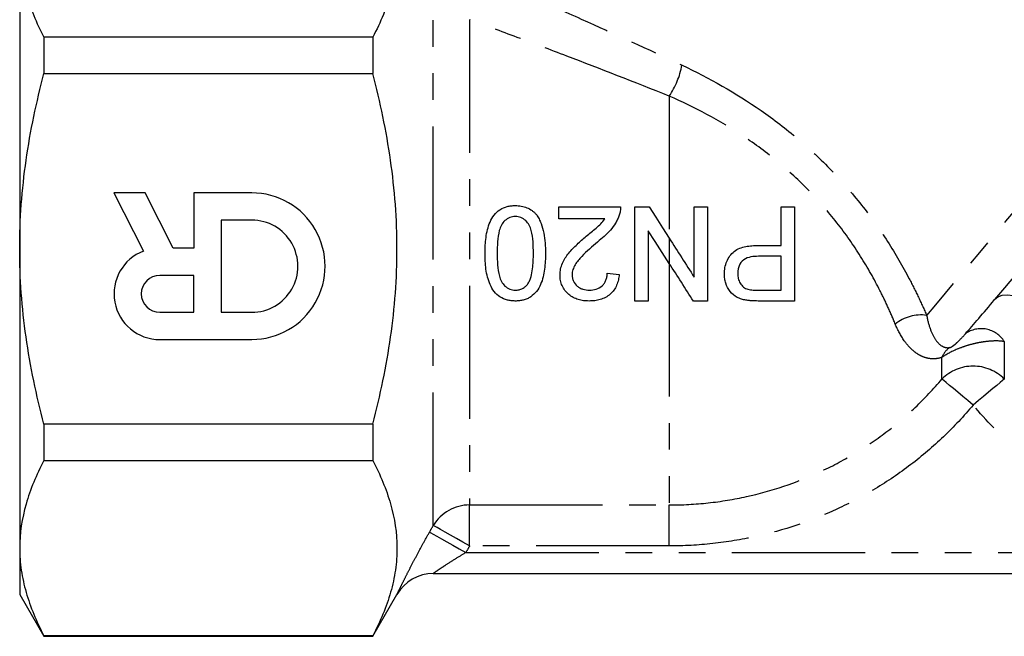
# Model space of a CAD drawing. Extents: x 20 to 383, y 24 to 243.
# Drawn here: x 306 to 353, y 174 to 203 of the extents above; entities that cross this region are included whole.
import ezdxf

# ---------------------------------------------------------------- set-up
doc = ezdxf.new("R2010")
doc.units = 0
doc.linetypes.add('PHANTOM', pattern=[12.7, 6.35, -1.27, 1.27, -1.27, 1.27, -1.27])
doc.layers.get('0').update_dxf_attribs({"linetype": 'CONTINUOUS'})

msp = doc.modelspace()

# ---------------------------------------------------------------- linework, layer by layer
at = {"color": 7, "linetype": 'CONTINUOUS'}
for p, q in [((305.726, 206.342), (305.726, 192.052)), ((306.881, 202.158), (306.881, 200.419)), ((322.576, 202.158), (306.881, 202.158)), ((322.576, 202.158), (322.576, 200.419)), ((306.881, 200.419), (322.576, 200.419)), ((311.709, 194.722), (310.226, 194.721)), ((310.226, 194.721), (311.641, 191.946)), ((313.053, 192.087), (311.709, 194.722)), ((316.801, 194.724), (314.037, 194.723)), ((314.037, 194.723), (314.038, 192.087)), ((331.454, 193.484), (331.454, 194.061)), ((331.454, 194.061), (334.396, 194.061)), ((335.088, 189.561), (335.088, 194.061)), ((335.088, 194.061), (335.759, 194.061)), ((337.915, 190.703), (337.915, 194.061)), ((338.55, 194.061), (338.55, 189.561)), ((342.069, 192.215), (342.069, 194.061)), ((342.704, 194.061), (342.704, 189.561)), ((316.801, 193.424), (315.337, 193.423)), ((315.337, 193.423), (315.339, 189.023)), ((333.655, 193.484), (331.454, 193.484)), ((335.723, 192.919), (335.723, 189.561)), ((305.726, 192.052), (305.726, 177.763)), ((314.038, 192.087), (313.053, 192.087)), ((342.069, 190.08), (342.069, 191.696)), ((314.038, 190.787), (312.41, 190.787)), ((314.039, 189.023), (314.038, 190.787)), ((333.761, 190.888), (334.338, 190.83)), ((335.723, 189.561), (335.088, 189.561)), ((312.411, 189.022), (314.039, 189.023)), ((315.339, 189.023), (316.803, 189.024)), ((312.412, 187.722), (316.804, 187.724)), ((306.881, 183.686), (306.881, 181.946)), ((322.576, 183.686), (306.881, 183.686)), ((322.576, 183.686), (322.576, 181.946)), ((306.881, 181.946), (322.576, 181.946)), ((305.726, 177.763), (305.726, 175.552)), ((325.463, 176.552), (362.99, 176.552)), ((305.726, 175.552), (306.881, 173.552)), ((322.576, 173.552), (323.731, 175.552)), ((322.576, 173.58), (306.881, 173.58)), ((306.881, 173.58), (306.881, 173.552)), ((306.881, 173.552), (322.576, 173.552)), ((322.576, 173.58), (322.576, 173.552))]:
    msp.add_line(p, q, dxfattribs=at)
at = {"color": 8, "linetype": 'PHANTOM'}
for p, q in [((325.463, 178.844), (325.463, 204.007)), ((327.195, 202.994), (327.195, 179.823)), ((336.726, 199.342), (336.726, 192.555)), ((336.726, 192.555), (336.726, 191.356)), ((336.726, 191.356), (336.726, 179.823)), ((352.714, 187.626), (352.714, 185.835)), ((349.739, 185.835), (349.739, 186.871)), ((327.195, 179.823), (336.726, 179.823)), ((327.195, 177.866), (327.195, 179.823)), ((336.726, 177.866), (336.726, 179.823)), ((336.726, 177.866), (327.195, 177.866)), ((327.018, 177.552), (361.435, 177.552))]:
    msp.add_line(p, q, dxfattribs=at)
at = {"color": 8, "linetype": 'PHANTOM', "flags": 128}
for points in [[(366.606, 209.849), (366.473, 209.692), (366.287, 209.47), (366.049, 209.185), (365.759, 208.84), (365.42, 208.436), (365.033, 207.975), (364.601, 207.46), (364.126, 206.894), (363.611, 206.28), (363.059, 205.622), (362.472, 204.923), (361.855, 204.188), (361.211, 203.419), (360.543, 202.623), (359.855, 201.803), (359.151, 200.965), (358.435, 200.112), (357.712, 199.25), (356.985, 198.383), (356.258, 197.517), (355.536, 196.657), (354.823, 195.807), (354.122, 194.972), (353.438, 194.157), (352.775, 193.367), (352.136, 192.605), (351.526, 191.878), (350.947, 191.187), (350.402, 190.539), (349.896, 189.935), (349.43, 189.38), (349.008, 188.877)], [(352.249, 189.628), (352.41, 189.763), (352.619, 189.842), (352.863, 189.862), (353.13, 189.821), (353.402, 189.721), (353.666, 189.568), (353.906, 189.372), (354.108, 189.142)], [(351.226, 184.595), (350.974, 184.805), (350.729, 185.009), (350.498, 185.203), (350.286, 185.379), (350.099, 185.535), (349.943, 185.665), (349.822, 185.766), (349.739, 185.835)], [(352.714, 185.835), (352.631, 185.766), (352.509, 185.665), (352.354, 185.535), (352.167, 185.379), (351.955, 185.203), (351.724, 185.009), (351.478, 184.805), (351.226, 184.595)], [(327.195, 177.866), (326.878, 178.045), (326.571, 178.219), (326.285, 178.38), (326.029, 178.525), (325.813, 178.647), (325.643, 178.743), (325.525, 178.809), (325.463, 178.844)], [(325.286, 178.532), (325.347, 178.497), (325.465, 178.43), (325.635, 178.334), (325.851, 178.212), (326.106, 178.068), (326.393, 177.906), (326.7, 177.732), (327.018, 177.552)]]:
    msp.add_lwpolyline(points, dxfattribs=at)
at = {"color": 7, "linetype": 'CONTINUOUS', "flags": 128}
for points in [[(360.993, 200.049), (360.326, 199.254), (359.647, 198.445), (358.961, 197.627), (358.273, 196.807), (357.586, 195.989), (356.907, 195.179), (356.239, 194.383), (355.587, 193.606), (354.956, 192.854), (354.349, 192.131), (353.771, 191.442), (353.226, 190.793), (352.718, 190.186), (352.249, 189.628)], [(335.759, 194.061), (336.08, 193.561), (336.403, 193.059), (336.726, 192.555)], [(336.726, 191.356), (336.392, 191.877), (336.057, 192.398), (335.723, 192.919)]]:
    msp.add_lwpolyline(points, dxfattribs=at)
at = {"color": 8, "linetype": 'PHANTOM'}
for centre, radius, start, end in [((333.362, 201.585), 4.043, 326.3109, 349.1433), ((348.743, 186.917), 1.978, 82.286, 128.5781), ((351.612, 186.946), 1.294, 31.6922, 125.5473), ((350.671, 186.517), 0.996, 124.2514, 159.2153), ((351.226, 184.353), 2.1, 44.9097, 135.0903), ((327.187, 177.815), 2.008, 89.7695, 149.1511)]:
    msp.add_arc(centre, radius, start, end, dxfattribs=at)
at = {"color": 7, "linetype": 'CONTINUOUS'}
for centre, radius, start, end in [((316.802, 191.224), 3.5, 270.025, 90.025), ((316.802, 191.224), 2.2, 270.025, 90.025), ((312.411, 189.904), 2.182, 110.6389, 270.025), ((312.411, 189.904), 0.882, 90.025, 270.025), ((325.463, 174.552), 2, 90, 150)]:
    msp.add_arc(centre, radius, start, end, dxfattribs=at)
for points, knots in [([(305.726, 206.342), (305.726, 205.99), (305.753, 205.636), (305.856, 204.93), (305.933, 204.58), (306.233, 203.533), (306.524, 202.843), (306.881, 202.158)], [0, 0, 0, 0, 0.25, 0.25, 0.5, 0.5, 1, 1, 1, 1]), ([(323.728, 206.549), (323.739, 206.181), (323.721, 205.811), (323.628, 205.069), (323.553, 204.7), (323.253, 203.601), (322.952, 202.877), (322.576, 202.158)], [0, 0, 0, 0, 0.25, 0.25, 0.5, 0.5, 1, 1, 1, 1]), ([(305.726, 192.052), (305.726, 192.756), (305.753, 193.461), (305.856, 194.873), (305.934, 195.583), (306.236, 197.686), (306.527, 199.061), (306.881, 200.419)], [0, 0, 0, 0, 0.25, 0.25, 0.5, 0.5, 1, 1, 1, 1]), ([(322.576, 183.686), (322.755, 184.37), (322.918, 185.062), (323.204, 186.452), (323.327, 187.148), (323.625, 189.241), (323.731, 190.642), (323.731, 192.755), (323.705, 193.461), (323.601, 194.876), (323.523, 195.586), (323.222, 197.686), (322.931, 199.061), (322.576, 200.419)], [0, 0, 0, 0, 0.125, 0.125, 0.25, 0.25, 0.5, 0.5, 0.625, 0.625, 0.75, 0.75, 1, 1, 1, 1]), ([(327.935, 191.842), (327.937, 192.096), (327.945, 192.349), (327.998, 192.723), (328.019, 192.847), (328.082, 193.093), (328.122, 193.215), (328.224, 193.449), (328.288, 193.559), (328.445, 193.763), (328.537, 193.851), (328.752, 193.993), (328.87, 194.043), (329.058, 194.09), (329.121, 194.101), (329.248, 194.116), (329.312, 194.118), (329.377, 194.119)], [0, 0, 0, 0, 0.25, 0.25, 0.375, 0.375, 0.5, 0.5, 0.625, 0.625, 0.75, 0.75, 0.875, 0.875, 0.9375, 0.9375, 1, 1, 1, 1]), ([(329.377, 194.119), (329.472, 194.116), (329.567, 194.112), (329.754, 194.079), (329.844, 194.053), (330.018, 193.982), (330.101, 193.934), (330.215, 193.85), (330.251, 193.821), (330.319, 193.756), (330.351, 193.721), (330.382, 193.685)], [0, 0, 0, 0, 0.25, 0.25, 0.5, 0.5, 0.75, 0.75, 0.875, 0.875, 1, 1, 1, 1]), ([(334.396, 194.061), (334.396, 193.994), (334.394, 193.926), (334.374, 193.792), (334.356, 193.726), (334.336, 193.661)], [0, 0, 0, 0, 0.5, 0.5, 1, 1, 1, 1]), ([(329.377, 193.6), (329.331, 193.598), (329.285, 193.596), (329.196, 193.579), (329.152, 193.566), (329.025, 193.513), (328.949, 193.462), (328.815, 193.336), (328.756, 193.264), (328.668, 193.104), (328.639, 193.017), (328.568, 192.752), (328.546, 192.571), (328.516, 192.206), (328.513, 192.023), (328.511, 191.84)], [0, 0, 0, 0, 0.0625, 0.0625, 0.125, 0.125, 0.25, 0.25, 0.375, 0.375, 0.5, 0.5, 0.75, 0.75, 1, 1, 1, 1]), ([(330.242, 191.84), (330.241, 192.023), (330.238, 192.206), (330.208, 192.571), (330.187, 192.752), (330.115, 193.017), (330.086, 193.104), (329.999, 193.264), (329.94, 193.336), (329.808, 193.46), (329.731, 193.514), (329.604, 193.566), (329.559, 193.579), (329.469, 193.596), (329.423, 193.598), (329.377, 193.6)], [0, 0, 0, 0, 0.25, 0.25, 0.5, 0.5, 0.625, 0.625, 0.75, 0.75, 0.875, 0.875, 0.9375, 0.9375, 1, 1, 1, 1]), ([(330.382, 193.685), (330.428, 193.619), (330.473, 193.553), (330.547, 193.412), (330.579, 193.34), (330.665, 193.118), (330.707, 192.962), (330.768, 192.646), (330.789, 192.486), (330.814, 192.164), (330.817, 192.003), (330.819, 191.842)], [0, 0, 0, 0, 0.125, 0.125, 0.25, 0.25, 0.5, 0.5, 0.75, 0.75, 1, 1, 1, 1]), ([(334.336, 193.661), (334.312, 193.595), (334.288, 193.53), (334.23, 193.404), (334.197, 193.344), (334.091, 193.166), (334.009, 193.054), (333.732, 192.736), (333.518, 192.553), (333.298, 192.378)], [0, 0, 0, 0, 0.125, 0.125, 0.25, 0.25, 0.5, 0.5, 1, 1, 1, 1]), ([(332.76, 192.65), (332.919, 192.779), (333.077, 192.91), (333.31, 193.11), (333.388, 193.177), (333.531, 193.321), (333.594, 193.402), (333.655, 193.484)], [0, 0, 0, 0, 0.5, 0.5, 0.75, 0.75, 1, 1, 1, 1]), ([(331.511, 190.803), (331.514, 190.9), (331.521, 190.995), (331.56, 191.182), (331.589, 191.274), (331.701, 191.541), (331.808, 191.701), (332.049, 192.001), (332.186, 192.137), (332.468, 192.398), (332.614, 192.525), (332.76, 192.65)], [0, 0, 0, 0, 0.125, 0.125, 0.25, 0.25, 0.5, 0.5, 0.75, 0.75, 1, 1, 1, 1]), ([(333.298, 192.378), (333.038, 192.159), (332.781, 191.936), (332.429, 191.567), (332.318, 191.44), (332.19, 191.22), (332.154, 191.141), (332.116, 191.02), (332.106, 190.979), (332.092, 190.895), (332.089, 190.852), (332.088, 190.809)], [0, 0, 0, 0, 0.5, 0.5, 0.75, 0.75, 0.875, 0.875, 0.9375, 0.9375, 1, 1, 1, 1]), ([(339.358, 190.855), (339.36, 190.956), (339.366, 191.057), (339.402, 191.256), (339.432, 191.355), (339.51, 191.542), (339.56, 191.629), (339.678, 191.793), (339.747, 191.871), (339.905, 191.993), (339.996, 192.041), (340.181, 192.115), (340.277, 192.142), (340.473, 192.182), (340.571, 192.196), (340.769, 192.211), (340.868, 192.213), (340.967, 192.215)], [0, 0, 0, 0, 0.125, 0.125, 0.25, 0.25, 0.375, 0.375, 0.5, 0.5, 0.625, 0.625, 0.75, 0.75, 0.875, 0.875, 1, 1, 1, 1]), ([(306.881, 183.686), (306.524, 185.053), (306.23, 186.45), (305.832, 189.243), (305.726, 190.645), (305.726, 192.052)], [0, 0, 0, 0, 0.5, 0.5, 1, 1, 1, 1]), ([(329.377, 189.561), (329.313, 189.563), (329.249, 189.565), (329.122, 189.579), (329.06, 189.591), (328.875, 189.64), (328.755, 189.69), (328.539, 189.825), (328.443, 189.913), (328.29, 190.116), (328.231, 190.231), (328.081, 190.58), (328.012, 190.829), (327.944, 191.332), (327.937, 191.586), (327.935, 191.842)], [0, 0, 0, 0, 0.0625, 0.0625, 0.125, 0.125, 0.25, 0.25, 0.375, 0.375, 0.5, 0.5, 0.75, 0.75, 1, 1, 1, 1]), ([(328.511, 191.84), (328.513, 191.656), (328.517, 191.473), (328.547, 191.107), (328.569, 190.925), (328.641, 190.66), (328.671, 190.574), (328.759, 190.413), (328.817, 190.341), (328.949, 190.215), (329.027, 190.163), (329.156, 190.112), (329.201, 190.1), (329.291, 190.084), (329.337, 190.082), (329.383, 190.08)], [0, 0, 0, 0, 0.25, 0.25, 0.5, 0.5, 0.625, 0.625, 0.75, 0.75, 0.875, 0.875, 0.9375, 0.9375, 1, 1, 1, 1]), ([(330.819, 191.842), (330.818, 191.714), (330.816, 191.587), (330.802, 191.335), (330.79, 191.209), (330.757, 190.96), (330.734, 190.837), (330.674, 190.593), (330.635, 190.471), (330.531, 190.236), (330.467, 190.125), (330.312, 189.921), (330.219, 189.832), (330.058, 189.726), (330.001, 189.695), (329.884, 189.642), (329.823, 189.623), (329.698, 189.591), (329.634, 189.579), (329.506, 189.564), (329.442, 189.562), (329.377, 189.561)], [0, 0, 0, 0, 0.125, 0.125, 0.25, 0.25, 0.375, 0.375, 0.5, 0.5, 0.625, 0.625, 0.75, 0.75, 0.8125, 0.8125, 0.875, 0.875, 0.9375, 0.9375, 1, 1, 1, 1]), ([(329.982, 190.389), (330.014, 190.442), (330.045, 190.497), (330.091, 190.61), (330.11, 190.669), (330.161, 190.847), (330.184, 190.97), (330.216, 191.217), (330.227, 191.341), (330.239, 191.59), (330.241, 191.715), (330.242, 191.84)], [0, 0, 0, 0, 0.125, 0.125, 0.25, 0.25, 0.5, 0.5, 0.75, 0.75, 1, 1, 1, 1]), ([(340.984, 191.696), (340.862, 191.694), (340.741, 191.688), (340.502, 191.641), (340.381, 191.603), (340.179, 191.458), (340.102, 191.355), (340.033, 191.18), (340.017, 191.119), (339.997, 190.997), (339.994, 190.935), (339.992, 190.873)], [0, 0, 0, 0, 0.25, 0.25, 0.5, 0.5, 0.75, 0.75, 0.875, 0.875, 1, 1, 1, 1]), ([(332.896, 189.561), (332.809, 189.563), (332.721, 189.566), (332.55, 189.589), (332.465, 189.606), (332.299, 189.656), (332.217, 189.69), (332.064, 189.773), (331.992, 189.822), (331.86, 189.938), (331.8, 190.002), (331.696, 190.14), (331.65, 190.216), (331.578, 190.374), (331.554, 190.457), (331.528, 190.585), (331.521, 190.628), (331.513, 190.716), (331.512, 190.759), (331.511, 190.803)], [0, 0, 0, 0, 0.125, 0.125, 0.25, 0.25, 0.375, 0.375, 0.5, 0.5, 0.625, 0.625, 0.75, 0.75, 0.875, 0.875, 0.9375, 0.9375, 1, 1, 1, 1]), ([(332.088, 190.809), (332.09, 190.758), (332.094, 190.707), (332.113, 190.608), (332.13, 190.559), (332.194, 190.42), (332.26, 190.339), (332.375, 190.238), (332.418, 190.21), (332.508, 190.159), (332.555, 190.139), (332.701, 190.094), (332.805, 190.083), (332.909, 190.08)], [0, 0, 0, 0, 0.125, 0.125, 0.25, 0.25, 0.5, 0.5, 0.625, 0.625, 0.75, 0.75, 1, 1, 1, 1]), ([(334.338, 190.83), (334.328, 190.741), (334.317, 190.653), (334.276, 190.48), (334.249, 190.396), (334.144, 190.149), (334.037, 190), (333.766, 189.766), (333.602, 189.682), (333.345, 189.607), (333.256, 189.589), (333.077, 189.566), (332.987, 189.563), (332.896, 189.561)], [0, 0, 0, 0, 0.125, 0.125, 0.25, 0.25, 0.5, 0.5, 0.75, 0.75, 0.875, 0.875, 1, 1, 1, 1]), ([(332.909, 190.08), (333.019, 190.083), (333.129, 190.093), (333.338, 190.16), (333.438, 190.213), (333.562, 190.326), (333.599, 190.367), (333.66, 190.458), (333.685, 190.509), (333.725, 190.612), (333.739, 190.666), (333.757, 190.776), (333.76, 190.832), (333.761, 190.888)], [0, 0, 0, 0, 0.25, 0.25, 0.5, 0.5, 0.625, 0.625, 0.75, 0.75, 0.875, 0.875, 1, 1, 1, 1]), ([(340.383, 189.604), (340.311, 189.617), (340.239, 189.632), (340.1, 189.676), (340.033, 189.703), (339.837, 189.804), (339.721, 189.899), (339.539, 190.134), (339.47, 190.269), (339.402, 190.482), (339.385, 190.554), (339.362, 190.702), (339.36, 190.779), (339.358, 190.855)], [0, 0, 0, 0, 0.125, 0.125, 0.25, 0.25, 0.5, 0.5, 0.75, 0.75, 0.875, 0.875, 1, 1, 1, 1]), ([(339.992, 190.873), (339.995, 190.791), (340, 190.71), (340.039, 190.554), (340.07, 190.478), (340.153, 190.342), (340.205, 190.28), (340.297, 190.205), (340.33, 190.183), (340.401, 190.146), (340.439, 190.133), (340.476, 190.12)], [0, 0, 0, 0, 0.25, 0.25, 0.5, 0.5, 0.75, 0.75, 0.875, 0.875, 1, 1, 1, 1]), ([(329.383, 190.08), (329.442, 190.082), (329.5, 190.086), (329.614, 190.112), (329.67, 190.133), (329.772, 190.187), (329.82, 190.22), (329.908, 190.298), (329.945, 190.343), (329.982, 190.389)], [0, 0, 0, 0, 0.25, 0.25, 0.5, 0.5, 0.75, 0.75, 1, 1, 1, 1]), ([(340.476, 190.12), (340.561, 190.099), (340.647, 190.091), (340.821, 190.081), (340.908, 190.081), (340.995, 190.08)], [0, 0, 0, 0, 0.5, 0.5, 1, 1, 1, 1]), ([(341.051, 189.561), (340.94, 189.562), (340.828, 189.563), (340.717, 189.569), (340.661, 189.572), (340.606, 189.575), (340.55, 189.58), (340.494, 189.586), (340.439, 189.595), (340.383, 189.604)], [0, 0, 0, 0, 0.0003435318, 0.0003435318, 0.0003435318, 0.000515813, 0.000515813, 0.000515813, 0.0006887512, 0.0006887512, 0.0006887512, 0.0006887512]), ([(306.881, 181.946), (306.522, 181.258), (306.231, 180.566), (305.833, 179.173), (305.726, 178.471), (305.726, 177.763)], [0, 0, 0, 0, 0.5, 0.5, 1, 1, 1, 1]), ([(322.576, 181.946), (322.934, 181.261), (323.224, 180.571), (323.622, 179.182), (323.73, 178.483), (323.732, 177.424), (323.706, 177.069), (323.603, 176.361), (323.526, 176.009), (323.227, 174.959), (322.935, 174.267), (322.576, 173.58)], [0, 0, 0, 0, 0.25, 0.25, 0.5, 0.5, 0.625, 0.625, 0.75, 0.75, 1, 1, 1, 1]), ([(305.726, 177.763), (305.726, 177.411), (305.753, 177.057), (305.856, 176.352), (305.933, 176.001), (306.233, 174.954), (306.524, 174.264), (306.881, 173.58)], [0, 0, 0, 0, 0.25, 0.25, 0.5, 0.5, 1, 1, 1, 1])]:
    msp.add_open_spline(points, degree=3, knots=knots, dxfattribs=at)
at = {"color": 8, "linetype": 'PHANTOM'}
for points, knots in [([(327.958, 205.04), (328.686, 204.723), (329.436, 204.396), (330.962, 203.723), (331.738, 203.378), (334.096, 202.322), (335.705, 201.589), (337.333, 200.823)], [0, 0, 0, 0, 0.25, 0.25, 0.5, 0.5, 1, 1, 1, 1]), ([(336.726, 199.342), (335.071, 200.009), (333.436, 200.644), (331.039, 201.559), (330.25, 201.856), (328.698, 202.437), (327.936, 202.72), (327.195, 202.994)], [0, 0, 0, 0, 0.5, 0.5, 0.75, 0.75, 1, 1, 1, 1]), ([(337.333, 200.823), (338.633, 200.212), (339.896, 199.498), (341.707, 198.236), (342.299, 197.78), (343.422, 196.824), (343.956, 196.322), (344.969, 195.268), (345.448, 194.717), (346.351, 193.57), (346.763, 192.987), (347.519, 191.81), (347.863, 191.217), (348.33, 190.328), (348.478, 190.032), (348.756, 189.448), (348.886, 189.16), (349.008, 188.877)], [0, 0, 0, 0, 0.25, 0.25, 0.375, 0.375, 0.5, 0.5, 0.625, 0.625, 0.75, 0.75, 0.875, 0.875, 0.9375, 0.9375, 1, 1, 1, 1]), ([(347.509, 188.463), (347.404, 188.721), (347.291, 188.983), (347.048, 189.516), (346.918, 189.788), (346.505, 190.603), (346.199, 191.149), (345.517, 192.232), (345.141, 192.771), (344.312, 193.831), (343.869, 194.34), (342.929, 195.308), (342.432, 195.768), (341.382, 196.64), (340.826, 197.054), (339.127, 198.189), (337.943, 198.816), (336.726, 199.342)], [0, 0, 0, 0, 0.0625, 0.0625, 0.125, 0.125, 0.25, 0.25, 0.375, 0.375, 0.5, 0.5, 0.625, 0.625, 0.75, 0.75, 1, 1, 1, 1]), ([(349.739, 186.871), (349.619, 186.83), (349.503, 186.808), (349.278, 186.796), (349.17, 186.805), (348.957, 186.85), (348.853, 186.886), (348.652, 186.982), (348.555, 187.041), (348.368, 187.182), (348.277, 187.264), (348.102, 187.45), (348.017, 187.554), (347.776, 187.895), (347.633, 188.159), (347.509, 188.463)], [0, 0, 0, 0, 0.125, 0.125, 0.25, 0.25, 0.375, 0.375, 0.5, 0.5, 0.625, 0.625, 0.75, 0.75, 1, 1, 1, 1]), ([(349.008, 188.877), (349.054, 188.629), (349.113, 188.409), (349.254, 188.022), (349.336, 187.856), (349.518, 187.588), (349.62, 187.483), (349.787, 187.382), (349.846, 187.357), (349.971, 187.33), (350.037, 187.327), (350.11, 187.34)], [0, 0, 0, 0, 0.25, 0.25, 0.5, 0.5, 0.75, 0.75, 0.875, 0.875, 1, 1, 1, 1]), ([(350.11, 187.34), (350.124, 187.343), (350.142, 187.348), (350.193, 187.373), (350.225, 187.392), (350.278, 187.428), (350.302, 187.445), (350.344, 187.479), (350.364, 187.495), (350.456, 187.574), (350.515, 187.631), (350.681, 187.798), (350.776, 187.903), (350.86, 187.999)], [0, 0, 0, 0, 0.0625, 0.0625, 0.125, 0.125, 0.1875, 0.1875, 0.25, 0.25, 0.5, 0.5, 1, 1, 1, 1]), ([(352.714, 187.626), (352.535, 187.654), (352.326, 187.662), (351.968, 187.639), (351.841, 187.626), (351.581, 187.588), (351.447, 187.562), (351.171, 187.499), (351.028, 187.46), (350.746, 187.37), (350.604, 187.318), (350.192, 187.145), (349.938, 187.007), (349.739, 186.871)], [0, 0, 0, 0, 0.25, 0.25, 0.375, 0.375, 0.5, 0.5, 0.625, 0.625, 0.75, 0.75, 1, 1, 1, 1]), ([(336.726, 179.823), (337.348, 179.823), (337.967, 179.856), (339.199, 179.991), (339.813, 180.092), (341.616, 180.489), (342.777, 180.879), (344.458, 181.653), (345.01, 181.945), (346.066, 182.579), (346.574, 182.923), (347.55, 183.664), (348.017, 184.06), (348.911, 184.908), (349.339, 185.36), (349.739, 185.835)], [0, 0, 0, 0, 0.125, 0.125, 0.25, 0.25, 0.5, 0.5, 0.625, 0.625, 0.75, 0.75, 0.875, 0.875, 1, 1, 1, 1]), ([(351.226, 184.595), (350.782, 184.062), (350.307, 183.556), (349.313, 182.607), (348.793, 182.163), (347.707, 181.335), (347.141, 180.95), (345.964, 180.24), (345.349, 179.914), (343.475, 179.047), (342.18, 178.611), (340.17, 178.167), (339.485, 178.054), (338.11, 177.904), (337.419, 177.866), (336.726, 177.866)], [0, 0, 0, 0, 0.125, 0.125, 0.25, 0.25, 0.375, 0.375, 0.5, 0.5, 0.75, 0.75, 0.875, 0.875, 1, 1, 1, 1]), ([(360.909, 178.485), (359.961, 178.732), (359.044, 179.049), (357.711, 179.626), (357.274, 179.835), (356.415, 180.289), (355.992, 180.533), (354.752, 181.315), (353.976, 181.893), (352.525, 183.16), (351.849, 183.848), (351.226, 184.595)], [0, 0, 0, 0, 0.25, 0.25, 0.375, 0.375, 0.5, 0.5, 0.75, 0.75, 1, 1, 1, 1]), ([(323.731, 175.552), (323.731, 175.552), (323.742, 175.576), (323.786, 175.666), (323.819, 175.734), (323.903, 175.904), (323.953, 176.007), (324.072, 176.246), (324.139, 176.38), (324.283, 176.666), (324.361, 176.818), (324.529, 177.141), (324.617, 177.309), (324.799, 177.65), (324.892, 177.823), (325.085, 178.175), (325.185, 178.354), (325.286, 178.532)], [0, 0, 0, 0, 0.125, 0.125, 0.25, 0.25, 0.375, 0.375, 0.5, 0.5, 0.625, 0.625, 0.75, 0.75, 0.875, 0.875, 1, 1, 1, 1]), ([(327.018, 177.552), (326.853, 177.455), (326.689, 177.356), (326.371, 177.157), (326.213, 177.056), (325.992, 176.911), (325.921, 176.864), (325.785, 176.773), (325.72, 176.729), (325.606, 176.651), (325.555, 176.616), (325.484, 176.567), (325.463, 176.552), (325.463, 176.552)], [0, 0, 0, 0, 0.25, 0.25, 0.5, 0.5, 0.625, 0.625, 0.75, 0.75, 0.875, 0.875, 1, 1, 1, 1])]:
    msp.add_open_spline(points, degree=3, knots=knots, dxfattribs=at)
at = {"color": 7, "linetype": 'CONTINUOUS'}
for points in [[(337.915, 194.061), (338.021, 194.061), (338.233, 194.061), (338.444, 194.061), (338.55, 194.061)], [(342.069, 194.061), (342.175, 194.061), (342.387, 194.061), (342.598, 194.061), (342.704, 194.061)], [(336.726, 192.555), (337.124, 191.935), (337.52, 191.318), (337.915, 190.703)], [(340.967, 192.215), (341.152, 192.215), (341.522, 192.215), (341.887, 192.215), (342.069, 192.215)], [(337.879, 189.561), (337.499, 190.154), (337.114, 190.752), (336.726, 191.356)], [(342.069, 191.696), (341.89, 191.696), (341.529, 191.696), (341.166, 191.696), (340.984, 191.696)], [(340.995, 190.08), (341.175, 190.08), (341.534, 190.08), (341.891, 190.08), (342.069, 190.08)], [(338.55, 189.561), (338.438, 189.561), (338.214, 189.561), (337.991, 189.561), (337.879, 189.561)], [(342.704, 189.561), (342.432, 189.561), (341.884, 189.561), (341.33, 189.561), (341.051, 189.561)]]:
    msp.add_open_spline(points, degree=3, dxfattribs=at)
at = {"color": 8, "linetype": 'PHANTOM'}
for points in [[(350.86, 187.999), (351.24, 188.436), (351.705, 188.98), (352.249, 189.628)], [(325.286, 178.532), (325.345, 178.636), (325.404, 178.74), (325.463, 178.844)], [(327.195, 177.866), (327.136, 177.761), (327.077, 177.657), (327.018, 177.552)]]:
    msp.add_open_spline(points, degree=3, dxfattribs=at)

doc.saveas('drawing.dxf')
